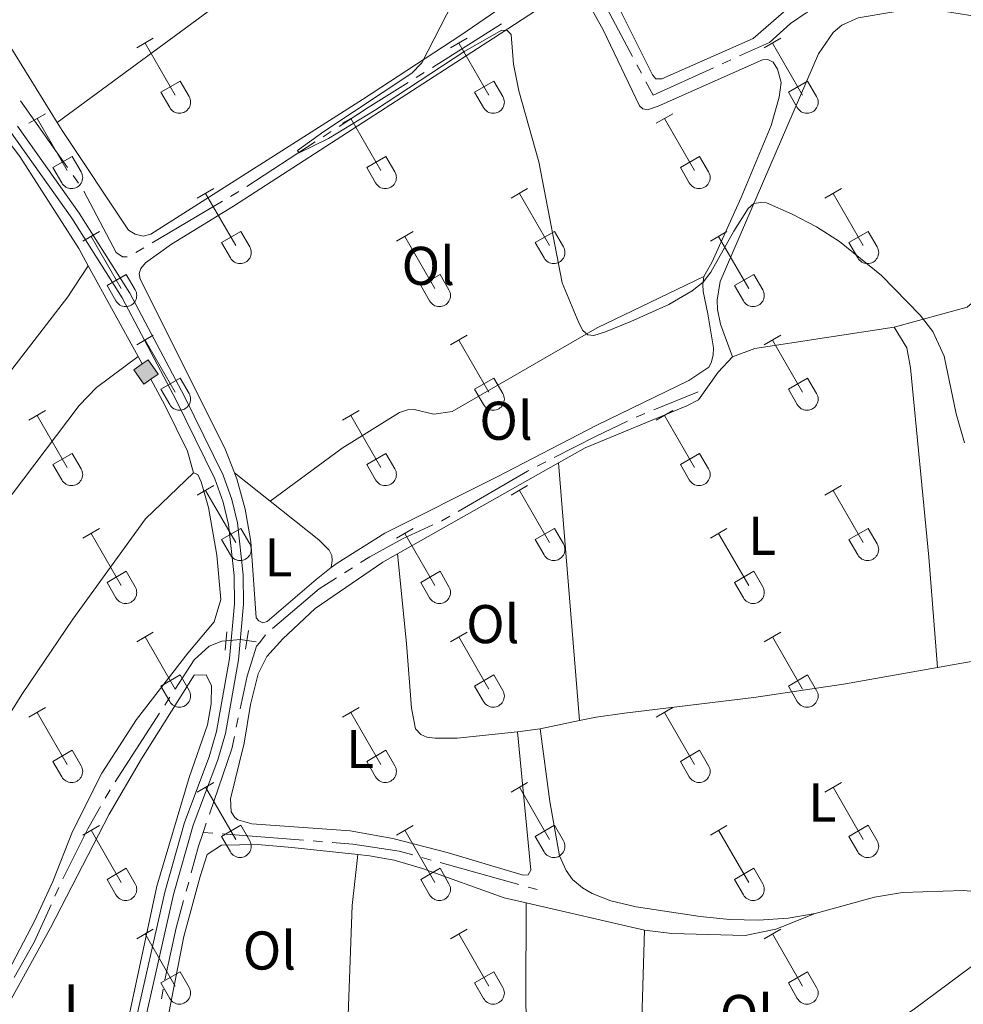
# Model space of a CAD drawing. Units: metres. Extents: x 611393 to 615895, y 648161 to 651202.
# Drawn here: x 614959 to 615133, y 649290 to 649471 of the extents above; entities that cross this region are included whole.
import ezdxf
from ezdxf.enums import TextEntityAlignment as Align

# ---------------------------------------------------------------- set-up
doc = ezdxf.new("R2010")
doc.units = ezdxf.units.M
doc.header["$MEASUREMENT"] = 0
for name, pattern in [('DGN Style 2', [56.15066, 33.69039600000001, -22.460264]), ('DGN Style 3', [59.96265800000001, 42.83047000000001, -17.132188]), ('DGN Style 5', [39.305462, 16.845198, -22.460264])]:
    doc.linetypes.add(name, pattern=pattern)
for name, color, linetype, lineweight in [('Carátula', 7, 'Continuous', 5), ('Edificios construcciones cerramientos', 7, 'Continuous', 5), ('Elementos auxiliares', 7, 'Continuous', 5), ('Entidades rústicas y varios', 7, 'Continuous', 5), ('Hidrografía', 7, 'Continuous', 5), ('Relieve y altimetría', 7, 'Continuous', 5), ('Rellenos', 7, 'Continuous', 5), ('Viales y ferrocarril', 7, 'Continuous', 5)]:
    doc.layers.add(name, color=color, linetype=linetype, lineweight=lineweight)
doc.styles.add('Style-Arial Narrow', font='txt')

msp = doc.modelspace()

# ---------------------------------------------------------------- hatches: boundary and pattern name
at = {"layer": 'Rellenos', "linetype": 'Continuous', "lineweight": 5}
msp.add_hatch(color=33, dxfattribs=at).paths.add_polyline_path([(614982.1939999999, 649404.281), (614980.3589999999, 649406.885), (614981.8929999999, 649407.966), (614982.959, 649408.717), (614984.794, 649406.1130000001), (614983.439, 649405.158)])

# ---------------------------------------------------------------- linework, layer by layer
at = {"layer": 'Carátula', "color": 7, "linetype": 'Continuous', "lineweight": 0}
msp.add_3dface([(611440.6390000001, 648160.5279999999), (615895.0600000002, 648232.0660000001), (615847.3670000001, 651201.6939999999), (611392.9469999999, 651130.1560000001)], dxfattribs=at)
at = {"layer": 'Edificios construcciones cerramientos', "color": 1, "linetype": 'Continuous', "lineweight": 0, "extrusion": (-0.009581663521420418, 0.01359843076134242, 0.9998616276290391), "elevation": 3276.79685489619, "flags": 128}
msp.add_lwpolyline([(614958.4467018782, 649420.646043406), (614959.801639665, 649421.6011316706), (614957.9662160416, 649424.2053724666), (614956.9002649855, 649423.4543029984), (614955.3663354173, 649422.3732030588), (614957.2017590407, 649419.7689622628)], close=True, dxfattribs=at)
at = {"layer": 'Edificios construcciones cerramientos', "color": 1, "linetype": 'Continuous', "lineweight": 0, "extrusion": (-0.009583314088172451, 0.01359726763232828, 0.9998616276285546), "elevation": 3275.02643984513, "flags": 128}
msp.add_lwpolyline([(614956.8910954071, 649423.4719164908), (614957.9570464462, 649424.2229859829), (614959.7924701282, 649421.6187452284), (614958.4375323624, 649420.6636569332)], dxfattribs=at)
at = {"layer": 'Edificios construcciones cerramientos', "color": 1, "linetype": 'Continuous', "lineweight": 0, "extrusion": (-0.009582374312439577, 0.01359792987693371, 0.9998616276293428), "elevation": 3276.034453857543, "flags": 128}
msp.add_lwpolyline([(614958.4427533738, 649420.6536287992), (614957.1978105445, 649419.7765476444), (614955.3623868958, 649422.3807884221), (614956.8963164538, 649423.4618883766)], dxfattribs=at)
at = {"layer": 'Elementos auxiliares', "color": 250, "linetype": 'Continuous', "lineweight": 0}
msp.add_3dface([(612293.0700000002, 648568.3100000002), (612256.44, 650881.4199999999), (615707.3200000002, 650936.8600000001), (615745.0900000001, 648623.75)], dxfattribs=at)
at = {"layer": 'Entidades rústicas y varios', "color": 32, "linetype": 'Continuous', "lineweight": 0}
for p, q in [((614980.8790000001, 649466.038), (614983.9240000001, 649467.7930000002)), ((614982.4040000001, 649466.913), (614987.929, 649457.3430000001)), ((615038.5020000001, 649466.038), (615041.547, 649467.7930000002)), ((615040.027, 649466.913), (615045.5519999999, 649457.3430000001)), ((615096.125, 649466.038), (615099.1699999999, 649467.7930000002)), ((615097.6499999999, 649466.913), (615103.175, 649457.3430000001)), ((614985.3090000001, 649457.898), (614988.8489999999, 649459.9380000001)), ((614988.8489999999, 649459.9380000001), (614990.4990000001, 649457.088)), ((615042.932, 649457.898), (615046.4720000001, 649459.9380000001)), ((615046.4720000001, 649459.9380000001), (615048.122, 649457.088)), ((615100.5549999999, 649457.898), (615104.095, 649459.9380000001)), ((615104.095, 649459.9380000001), (615105.7450000001, 649457.088)), ((614985.3090000001, 649457.898), (614986.9439999999, 649455.0680000001)), ((615042.932, 649457.898), (615044.567, 649455.0680000001)), ((615100.5549999999, 649457.898), (615102.19, 649455.0680000001)), ((614961.0560000001, 649452.1930000001), (614964.0959999999, 649453.9480000001)), ((615018.679, 649452.1930000001), (615021.719, 649453.9480000001)), ((615076.3019999999, 649452.1930000001), (615079.342, 649453.9480000001)), ((614962.5760000001, 649453.0680000001), (614968.101, 649443.4979999999)), ((615020.199, 649453.0680000001), (615025.7239999999, 649443.4979999999)), ((615077.8219999999, 649453.0680000001), (615083.3470000001, 649443.4979999999)), ((614965.486, 649444.0530000001), (614969.021, 649446.0930000001)), ((614969.021, 649446.0930000001), (614970.6710000001, 649443.243)), ((615023.1089999999, 649444.0530000001), (615026.6440000001, 649446.0930000001)), ((615026.6440000001, 649446.0930000001), (615028.294, 649443.243)), ((615080.7320000001, 649444.0530000001), (615084.267, 649446.0930000001)), ((615084.267, 649446.0930000001), (615085.9169999999, 649443.243)), ((614965.486, 649444.0530000001), (614967.1159999999, 649441.223)), ((615023.1089999999, 649444.0530000001), (615024.7390000002, 649441.223)), ((615080.7320000001, 649444.0530000001), (615082.3620000001, 649441.223)), ((614992.0040000001, 649438.4210000001), (614995.0490000001, 649440.176)), ((614993.5290000001, 649439.2960000001), (614999.054, 649429.726)), ((615049.6270000001, 649438.4210000001), (615052.672, 649440.176)), ((615051.152, 649439.2960000001), (615056.6769999999, 649429.726)), ((615107.25, 649438.4210000001), (615110.2949999999, 649440.176)), ((615108.7749999999, 649439.2960000001), (615114.3, 649429.726)), ((614970.986, 649430.521), (614974.0260000001, 649432.2810000001)), ((614996.4340000001, 649430.2810000001), (614999.9739999999, 649432.321)), ((614999.9739999999, 649432.321), (615001.6240000001, 649429.4709999999)), ((615028.6089999999, 649430.521), (615031.649, 649432.2810000001)), ((615054.057, 649430.2810000001), (615057.5970000001, 649432.321)), ((615057.5970000001, 649432.321), (615059.247, 649429.4709999999)), ((615086.2320000001, 649430.521), (615089.2720000001, 649432.2810000001)), ((615111.6799999999, 649430.2810000001), (615115.22, 649432.321)), ((615115.22, 649432.321), (615116.8700000001, 649429.4709999999)), ((614972.5060000002, 649431.4010000001), (614978.0310000001, 649421.8260000001)), ((614996.4340000001, 649430.2810000001), (614998.0689999999, 649427.4510000001)), ((615030.1290000001, 649431.4010000001), (615035.6540000001, 649421.8260000001)), ((615054.057, 649430.2810000001), (615055.692, 649427.4510000001)), ((615087.7520000001, 649431.4010000001), (615093.277, 649421.8260000001)), ((615111.6799999999, 649430.2810000001), (615113.315, 649427.4510000001)), ((614975.4160000001, 649422.3859999999), (614978.956, 649424.426)), ((614978.956, 649424.426), (614980.601, 649421.571)), ((615033.0390000001, 649422.3859999999), (615036.5789999999, 649424.426)), ((615036.5789999999, 649424.426), (615038.2239999999, 649421.571)), ((615090.662, 649422.3859999999), (615094.2020000002, 649424.426)), ((615094.2020000002, 649424.426), (615095.8470000001, 649421.571)), ((614975.4160000001, 649422.3859999999), (614977.0460000001, 649419.5560000001)), ((615033.0390000001, 649422.3859999999), (615034.669, 649419.5560000001)), ((615090.662, 649422.3859999999), (615092.2919999999, 649419.5560000001)), ((614980.8790000001, 649411.4909999999), (614983.9240000001, 649413.246)), ((614982.4040000001, 649412.3659999999), (614987.929, 649402.7960000001)), ((615038.5020000001, 649411.4909999999), (615041.547, 649413.246)), ((615040.027, 649412.3659999999), (615045.5519999999, 649402.7960000001)), ((615096.125, 649411.4909999999), (615099.1699999999, 649413.246)), ((615097.6499999999, 649412.3659999999), (615103.175, 649402.7960000001)), ((614985.3090000001, 649403.351), (614988.8489999999, 649405.3910000002)), ((614988.8489999999, 649405.3910000002), (614990.4990000001, 649402.5410000001)), ((615042.932, 649403.351), (615046.4720000001, 649405.3910000002)), ((615046.4720000001, 649405.3910000002), (615048.122, 649402.5410000001)), ((615100.5549999999, 649403.351), (615104.095, 649405.3910000002)), ((615104.095, 649405.3910000002), (615105.7450000001, 649402.5410000001)), ((614985.3090000001, 649403.351), (614986.9439999999, 649400.521)), ((615042.932, 649403.351), (615044.567, 649400.521)), ((615100.5549999999, 649403.351), (615102.19, 649400.521)), ((614961.0560000001, 649397.646), (614964.0959999999, 649399.4010000001)), ((615018.679, 649397.646), (615021.719, 649399.4010000001)), ((615076.3019999999, 649397.646), (615079.342, 649399.4010000001)), ((614962.5760000001, 649398.521), (614968.101, 649388.9510000001)), ((615020.199, 649398.521), (615025.7239999999, 649388.9510000001)), ((615077.8219999999, 649398.521), (615083.3470000001, 649388.9510000001)), ((614965.486, 649389.5060000002), (614969.021, 649391.5460000001)), ((614969.021, 649391.5460000001), (614970.6710000001, 649388.696)), ((615023.1089999999, 649389.5060000002), (615026.6440000001, 649391.5460000001)), ((615026.6440000001, 649391.5460000001), (615028.294, 649388.696)), ((615080.7320000001, 649389.5060000002), (615084.267, 649391.5460000001)), ((615084.267, 649391.5460000001), (615085.9169999999, 649388.696)), ((614965.486, 649389.5060000002), (614967.1159999999, 649386.676)), ((615023.1089999999, 649389.5060000002), (615024.7390000002, 649386.676)), ((615080.7320000001, 649389.5060000002), (615082.3620000001, 649386.676)), ((614992.0040000001, 649383.8740000001), (614995.0490000001, 649385.6290000001)), ((614993.5290000001, 649384.7490000001), (614999.054, 649375.179)), ((615049.6270000001, 649383.8740000001), (615052.672, 649385.6290000001)), ((615051.152, 649384.7490000001), (615056.6769999999, 649375.179)), ((615107.25, 649383.8740000001), (615110.2949999999, 649385.6290000001)), ((615108.7749999999, 649384.7490000001), (615114.3, 649375.179)), ((614970.986, 649375.9739999999), (614974.0260000001, 649377.7339999999)), ((614996.4340000001, 649375.7339999999), (614999.9739999999, 649377.774)), ((614999.9739999999, 649377.774), (615001.6240000001, 649374.9240000001)), ((615028.6089999999, 649375.9739999999), (615031.649, 649377.7339999999)), ((615054.057, 649375.7339999999), (615057.5970000001, 649377.774)), ((615057.5970000001, 649377.774), (615059.247, 649374.9240000001)), ((615086.2320000001, 649375.9739999999), (615089.2720000001, 649377.7339999999)), ((615111.6799999999, 649375.7339999999), (615115.22, 649377.774)), ((615115.22, 649377.774), (615116.8700000001, 649374.9240000001)), ((614972.5060000002, 649376.8540000002), (614978.0310000001, 649367.2790000001)), ((614996.4340000001, 649375.7339999999), (614998.0689999999, 649372.9040000001)), ((615030.1290000001, 649376.8540000002), (615035.6540000001, 649367.2790000001)), ((615054.057, 649375.7339999999), (615055.692, 649372.9040000001)), ((615087.7520000001, 649376.8540000002), (615093.277, 649367.2790000001)), ((615111.6799999999, 649375.7339999999), (615113.315, 649372.9040000001)), ((614975.4160000001, 649367.8389999999), (614978.956, 649369.8790000001)), ((614978.956, 649369.8790000001), (614980.601, 649367.024)), ((615033.0390000001, 649367.8389999999), (615036.5789999999, 649369.8790000001)), ((615036.5789999999, 649369.8790000001), (615038.2239999999, 649367.024)), ((615090.662, 649367.8389999999), (615094.2020000002, 649369.8790000001)), ((615094.2020000002, 649369.8790000001), (615095.8470000001, 649367.024)), ((614975.4160000001, 649367.8389999999), (614977.0460000001, 649365.0090000001)), ((615033.0390000001, 649367.8389999999), (615034.669, 649365.0090000001)), ((615090.662, 649367.8389999999), (615092.2919999999, 649365.0090000001)), ((614980.8790000001, 649356.9439999999), (614983.9240000001, 649358.699)), ((614982.4040000001, 649357.8189999999), (614987.929, 649348.2490000001)), ((615038.5020000001, 649356.9439999999), (615041.547, 649358.699)), ((615040.027, 649357.8189999999), (615045.5519999999, 649348.2490000001)), ((615096.125, 649356.9439999999), (615099.1699999999, 649358.699)), ((615097.6499999999, 649357.8189999999), (615103.175, 649348.2490000001)), ((614985.3090000001, 649348.804), (614988.8489999999, 649350.844)), ((614988.8489999999, 649350.844), (614990.4990000001, 649347.994)), ((615042.932, 649348.804), (615046.4720000001, 649350.844)), ((615046.4720000001, 649350.844), (615048.122, 649347.994)), ((615100.5549999999, 649348.804), (615104.095, 649350.844)), ((615104.095, 649350.844), (615105.7450000001, 649347.994)), ((614985.3090000001, 649348.804), (614986.9439999999, 649345.9739999999)), ((615042.932, 649348.804), (615044.567, 649345.9739999999)), ((615100.5549999999, 649348.804), (615102.19, 649345.9739999999)), ((614961.0560000001, 649343.0989999999), (614964.0959999999, 649344.8540000002)), ((614962.5760000001, 649343.9739999999), (614968.101, 649334.4040000001)), ((615018.679, 649343.0989999999), (615021.719, 649344.8540000002)), ((615020.199, 649343.9739999999), (615025.7239999999, 649334.4040000001)), ((615076.3019999999, 649343.0989999999), (615079.342, 649344.8540000002)), ((615077.8219999999, 649343.9739999999), (615083.3470000001, 649334.4040000001)), ((614965.486, 649334.959), (614969.021, 649336.9990000001)), ((614969.021, 649336.9990000001), (614970.6710000001, 649334.149)), ((615023.1089999999, 649334.959), (615026.6440000001, 649336.9990000001)), ((615026.6440000001, 649336.9990000001), (615028.294, 649334.149)), ((615080.7320000001, 649334.959), (615084.267, 649336.9990000001)), ((615084.267, 649336.9990000001), (615085.9169999999, 649334.149)), ((614965.486, 649334.959), (614967.1159999999, 649332.1290000001)), ((615023.1089999999, 649334.959), (615024.7390000002, 649332.1290000001)), ((615080.7320000001, 649334.959), (615082.3620000001, 649332.1290000001)), ((614992.0040000001, 649329.3270000002), (614995.0490000001, 649331.0819999999)), ((615049.6270000001, 649329.3270000002), (615052.672, 649331.0819999999)), ((615107.25, 649329.3270000002), (615110.2949999999, 649331.0819999999)), ((614993.5290000001, 649330.2020000002), (614999.054, 649320.632)), ((615051.152, 649330.2020000002), (615056.6769999999, 649320.632)), ((615108.7749999999, 649330.2020000002), (615114.3, 649320.632)), ((614970.986, 649321.4269999999), (614974.0260000001, 649323.1869999999)), ((614972.5060000002, 649322.307), (614978.0310000001, 649312.7320000001)), ((614996.4340000001, 649321.1869999999), (614999.9739999999, 649323.2270000001)), ((614999.9739999999, 649323.2270000001), (615001.6240000001, 649320.3770000001)), ((615028.6089999999, 649321.4269999999), (615031.649, 649323.1869999999)), ((615030.1290000001, 649322.307), (615035.6540000001, 649312.7320000001)), ((615054.057, 649321.1869999999), (615057.5970000001, 649323.2270000001)), ((615057.5970000001, 649323.2270000001), (615059.247, 649320.3770000001)), ((615086.2320000001, 649321.4269999999), (615089.2720000001, 649323.1869999999)), ((615087.7520000001, 649322.307), (615093.277, 649312.7320000001)), ((615111.6799999999, 649321.1869999999), (615115.22, 649323.2270000001)), ((615115.22, 649323.2270000001), (615116.8700000001, 649320.3770000001)), ((614996.4340000001, 649321.1869999999), (614998.0689999999, 649318.3570000001)), ((615054.057, 649321.1869999999), (615055.692, 649318.3570000001)), ((615111.6799999999, 649321.1869999999), (615113.315, 649318.3570000001)), ((614975.4160000001, 649313.2919999999), (614978.956, 649315.3319999999)), ((614978.956, 649315.3319999999), (614980.601, 649312.4770000001)), ((615033.0390000001, 649313.2919999999), (615036.5789999999, 649315.3319999999)), ((615036.5789999999, 649315.3319999999), (615038.2239999999, 649312.4770000001)), ((615090.662, 649313.2919999999), (615094.2020000002, 649315.3319999999)), ((615094.2020000002, 649315.3319999999), (615095.8470000001, 649312.4770000001)), ((614975.4160000001, 649313.2919999999), (614977.0460000001, 649310.4620000002)), ((615033.0390000001, 649313.2919999999), (615034.669, 649310.4620000002)), ((615090.662, 649313.2919999999), (615092.2919999999, 649310.4620000002)), ((614980.8790000001, 649302.3970000001), (614983.9240000001, 649304.152)), ((615038.5020000001, 649302.3970000001), (615041.547, 649304.152)), ((615096.125, 649302.3970000001), (615099.1699999999, 649304.152)), ((614982.4040000001, 649303.2720000001), (614987.929, 649293.7020000002)), ((615040.027, 649303.2720000001), (615045.5519999999, 649293.7020000002)), ((615097.6499999999, 649303.2720000001), (615103.175, 649293.7020000002)), ((614985.3090000001, 649294.257), (614988.8489999999, 649296.297)), ((614988.8489999999, 649296.297), (614990.4990000001, 649293.4469999999)), ((615042.932, 649294.257), (615046.4720000001, 649296.297)), ((615046.4720000001, 649296.297), (615048.122, 649293.4469999999)), ((615100.5549999999, 649294.257), (615104.095, 649296.297)), ((615104.095, 649296.297), (615105.7450000001, 649293.4469999999)), ((614985.3090000001, 649294.257), (614986.9439999999, 649291.4269999999)), ((615042.932, 649294.257), (615044.567, 649291.4269999999)), ((615100.5549999999, 649294.257), (615102.19, 649291.4269999999))]:
    msp.add_line(p, q, dxfattribs=at)
at = {"layer": 'Entidades rústicas y varios', "color": 92, "linetype": 'Continuous', "lineweight": 0, "extrusion": (0.003139656903176862, -0.005712236192666836, 0.999978756230456), "elevation": -1442.681976018773, "flags": 128}
msp.add_lwpolyline([(614967.8823005679, 649428.3754540359), (614977.0456447284, 649411.7041820448)], dxfattribs=at)
at = {"layer": 'Entidades rústicas y varios', "color": 92, "linetype": 'Continuous', "lineweight": 0, "extrusion": (-0.007090424550418557, 0.08767350571004864, 0.9961240295646949), "elevation": 52908.74679715328, "flags": 128}
msp.add_lwpolyline([(-665467.4607277112, -595370.3905221717), (-665441.6174775152, -595368.5828772098), (-665437.4592665127, -595367.3664117324)], dxfattribs=at)
at = {"layer": 'Entidades rústicas y varios', "color": 92, "linetype": 'Continuous', "lineweight": 0, "extrusion": (0.003050556256958734, -0.005547923597954815, 0.9999799571242788), "elevation": -1390.770653372793, "flags": 128}
msp.add_lwpolyline([(614977.2451993406, 649411.6284559816), (614978.006226306, 649410.2444346816)], dxfattribs=at)
at = {"layer": 'Entidades rústicas y varios', "color": 92, "linetype": 'Continuous', "lineweight": 0, "extrusion": (0.006506349416245377, 0.003681577221225771, 0.9999720563127943), "elevation": 6728.329619600354, "flags": 128}
msp.add_lwpolyline([(615043.1134914312, 649369.4259299656), (615013.5424647096, 649352.6938165716)], dxfattribs=at)
at = {"layer": 'Entidades rústicas y varios', "color": 92, "linetype": 'Continuous', "lineweight": 0, "extrusion": (0.0004591865288994328, -0.005603164726073896, 0.9999841967215204), "elevation": -3020.440811127202, "flags": 128}
msp.add_lwpolyline([(615058.0979685038, 649383.0658909954), (615061.9770906997, 649335.7321479573)], dxfattribs=at)
at = {"layer": 'Entidades rústicas y varios', "color": 92, "linetype": 'Continuous', "lineweight": 0, "extrusion": (-0.004962009785389948, 0.003938259254445898, 0.9999799340851467), "elevation": -158.0497491839074, "flags": 128}
msp.add_lwpolyline([(614999.4587973726, 649388.4074304844), (614992.9056150581, 649393.6084708185)], dxfattribs=at)
at = {"layer": 'Entidades rústicas y varios', "color": 92, "linetype": 'Continuous', "lineweight": 0, "extrusion": (0.1557512715718715, -0.8786358269571124, 0.4513763673378751), "elevation": -474585.8181333049, "flags": 128}
msp.add_lwpolyline([(719025.7533536563, 240439.3538854266), (719038.6899377495, 240439.3538854265), (719053.9812873497, 240438.7778677122)], dxfattribs=at)
at = {"layer": 'Entidades rústicas y varios', "color": 92, "linetype": 'Continuous', "lineweight": 0, "extrusion": (0.02976925890555884, 0.006195590825946302, 0.9995375960305501), "elevation": 22668.35982171236, "flags": 128}
msp.add_lwpolyline([(510398.8914737265, -734108.6462995441), (510398.8914737265, -734116.0458775727)], dxfattribs=at)
at = {"layer": 'Entidades rústicas y varios', "color": 92, "linetype": 'Continuous', "lineweight": 0, "extrusion": (0.04996648244081457, 0.006772673897091392, 0.9987279316814843), "elevation": 35465.21407557221, "flags": 128}
msp.add_lwpolyline([(560845.1873790071, -695791.2266814229), (560845.1873790071, -695795.4310792397)], dxfattribs=at)
at = {"layer": 'Entidades rústicas y varios', "color": 92, "linetype": 'Continuous', "lineweight": 0, "extrusion": (0.7836321916084437, 0.01961984002233289, 0.6209151714626125), "elevation": 494922.9100720527, "flags": 128}
msp.add_lwpolyline([(633662.2789171414, -391601.9760064145), (633693.6264132411, -391602.3829576184), (633711.2905757562, -391603.1790000987)], dxfattribs=at)
at = {"layer": 'Entidades rústicas y varios', "color": 92, "linetype": 'Continuous', "lineweight": 0, "elevation": 336.1190000000001, "flags": 128}
msp.add_lwpolyline([(615052.413, 649308.9809999999), (615074.1089999999, 649303.9770000001)], dxfattribs=at)
at = {"layer": 'Entidades rústicas y varios', "color": 92, "linetype": 'Continuous', "lineweight": 0}
for points in [[(614966.246, 649452.3230000001, 335.306), (614957.2910000001, 649466.892, 335.258), (614954.3520000001, 649472.456, 335.311), (614953.963, 649474.304, 335.258), (614954.388, 649476.456, 335.258), (614955.3080000001, 649477.5490000001, 335.258), (614960.024, 649481.3260000001, 335.205), (614978.2479999999, 649494.149, 335.258), (614997.226, 649508.77, 335.365), (615005.815, 649516.4029999999, 334.939), (615032.605, 649536.1510000001, 335.099), (615033.909, 649536.6200000001, 335.046), (615035.459, 649536.8180000001, 335.046), (615036.956, 649536.716, 335.046), (615043.74, 649535.034, 334.993), (615051.986, 649534.7749999999, 334.7800000000001), (615055.9620000002, 649534.0590000001, 334.674), (615061.551, 649531.855, 334.514), (615067.538, 649529.1100000001, 334.514)], [(615067.538, 649529.1100000001, 334.514), (615074.1229999999, 649526.092, 334.514), (615075.1059999999, 649525.4430000001, 334.514), (615076.0079999999, 649524.523, 334.567), (615076.7749999999, 649523.4110000001, 334.62), (615077.135, 649522.1329999999, 334.62), (615077.0689999999, 649518.895, 334.62), (615073.5, 649508.565, 334.7800000000001), (615072.9580000001, 649502.412, 334.8330000000001), (615071.7849999999, 649497.2100000001, 334.8330000000001), (615070.2479999999, 649494.3180000001, 334.8330000000001), (615067.5179999999, 649490.4680000001, 334.8330000000001), (615060.263, 649482.6510000001, 334.939), (615057.1200000001, 649479.8600000001, 334.939), (615040.3859999999, 649468.378, 334.939), (615022.3200000002, 649456.564, 335.099), (614983.4450000002, 649431.8060000001, 335.152), (614982.0590000001, 649431.4450000002, 335.152), (614980.588, 649431.7919999999, 335.258), (614979.3870000001, 649432.5750000001, 335.258), (614967.1640000001, 649450.8300000001, 335.311), (614966.246, 649452.3230000001, 335.306)], [(614966.246, 649452.3230000001, 335.306), (615006.4569999999, 649481.9580000001, 335.306), (615053.3350000001, 649517.53, 334.88), (615067.538, 649529.1100000001, 334.514)], [(615102.3260000001, 649474.3450000001, 334.163), (615101.065, 649473.8019999999, 334.192), (615094.101, 649467.7550000001, 334.3520000000001), (615077.3200000002, 649460.328, 334.4580000000001), (615076.2309999999, 649460.3770000001, 334.4050000000001), (615075.6290000001, 649461.054, 334.4050000000001), (615066.26, 649479.8670000001, 334.4050000000001), (615066.1950000002, 649482.152, 334.298), (615066.6780000001, 649483.4330000001, 334.245), (615067.517, 649484.5260000001, 334.245), (615072.392, 649489.23, 334.192), (615075.3630000001, 649493.842, 334.139), (615076.885, 649499.8630000001, 334.086), (615077.2390000002, 649505.5519999999, 334.033), (615077.692, 649507.486, 333.926), (615079.9080000002, 649510.6259999999, 333.82), (615081.3470000001, 649511.422, 333.767), (615086.27, 649511.8540000002, 333.5540000000001), (615094.419, 649514.8589999999, 333.5010000000001), (615098.8770000001, 649515.7239999999, 333.448)], [(614998.8090000001, 649387.9500000001, 336.129), (614997.03, 649392.5330000002, 336.129), (614981.534, 649423.561, 335.544), (614981.3119999999, 649424.594, 335.491), (614981.6340000001, 649425.52, 335.385), (614982.4720000001, 649426.5310000001, 335.332), (614987.2720000001, 649429.983, 335.332), (614998.6669999999, 649436.949, 335.332), (615046.4110000001, 649467.8180000001, 335.0660000000001), (615058.1830000001, 649475.548, 334.747)], [(615063.932, 649474.0789999999, 334.428), (615066.54, 649469.3570000001, 334.269), (615073.192, 649455.402, 334.216), (615073.8470000001, 649454.861, 334.269), (615074.665, 649454.6740000001, 334.269), (615076.621, 649455.3100000002, 334.322), (615095.8180000001, 649463.8640000002, 334.5350000000001), (615096.797, 649463.896, 334.5350000000001), (615097.7790000001, 649463.3829999999, 334.375), (615098.574, 649462.135, 334.375), (615099.2110000001, 649459.689, 334.322), (615098.8430000001, 649456.994, 334.269), (615097.399, 649451.7620000001, 334.322), (615091.9110000001, 649438.5390000001, 334.5350000000001), (615086.4990000001, 649426.621, 334.694), (615085.0419999999, 649424.057, 334.853)], [(615136.342, 649471.632, 334.139), (615129.425, 649472.7150000001, 334.192), (615124.9340000001, 649472.9110000001, 334.192), (615119.9010000001, 649472.669, 334.246), (615113.3759999999, 649471.5220000001, 334.3520000000001), (615110.3620000001, 649470.2290000002, 334.3520000000001), (615108.79, 649468.8330000001, 334.4050000000001), (615106.088, 649464.929, 334.5110000000001), (615088.003, 649423.101, 335.255), (615087.5020000001, 649419.6699999999, 335.3090000000001), (615087.565, 649417.956, 335.3090000000001), (615088.095, 649415.2640000001, 335.3090000000001), (615090.328, 649409.2890000001, 335.3090000000001)], [(614896.673, 649371.476, 336.721), (614900.4180000002, 649375.9809999999, 336.223), (614905.287, 649381.99, 336.223), (614915.236, 649395.6159999999, 336.4890000000001), (614925.1290000001, 649409.324, 336.276), (614935.0040000001, 649421.1259999999, 336.17), (614937.815, 649425.1939999999, 336.223), (614940.6429999999, 649431.2490000001, 336.276), (614945.023, 649437.038, 336.276), (614951.5800000001, 649448.689, 336.276), (614952.4180000002, 649449.9180000002, 336.276), (614953.4480000001, 649450.6300000001, 336.276), (614955.3260000001, 649450.53, 336.223), (614956.4990000001, 649449.855, 336.223), (614959.402, 649446.0600000002, 336.223), (614970.2309999999, 649429.186, 336.223), (614971.969, 649426.021, 336.199)], [(615155.788, 649356.895, 334.794), (615158.8389999999, 649365.3450000001, 334.565), (615163.115, 649375.842, 334.4050000000001), (615170.5249999999, 649396.7209999999, 334.5110000000001), (615171.78, 649401.6529999999, 334.5110000000001), (615174.7849999999, 649421.994, 334.139), (615176.3270000002, 649429.4029999999, 334.139), (615176.2509999999, 649433.9739999999, 333.98), (615175.5730000001, 649439.2490000001, 333.98), (615173.8559999999, 649445.4180000002, 333.8210000000001), (615169.649, 649448.7990000001, 333.767), (615166.9790000002, 649449.548, 333.714), (615151.8520000001, 649449.0950000001, 333.8210000000001), (615144.0220000001, 649447.642, 333.8740000000001), (615139.8659999999, 649446.2069999999, 334.246), (615139.216, 649445.4700000001, 334.299), (615138.6529999999, 649443.6710000001, 334.3520000000001), (615137.8030000001, 649439.422, 334.777), (615136.294, 649425.047, 334.83), (615135.4450000002, 649420.4990000001, 334.83), (615134.7690000001, 649419.5430000002, 334.83), (615133.4140000001, 649418.4210000001, 334.937), (615119.9890000002, 649414.7100000001, 335.043)], [(614971.969, 649426.021, 336.199), (614968.2139999999, 649420.288, 336.199), (614928.7849999999, 649369.2420000001, 336.464), (614916.3800000001, 649352.8659999999, 336.923)], [(615005.3620000001, 649382.7490000001, 336.182), (615018.621, 649392.5260000001, 335.8090000000001), (615029.1200000001, 649399.0530000001, 335.597), (615030.5870000002, 649399.55, 335.597), (615031.8389999999, 649399.6100000001, 335.597), (615035.4620000002, 649398.757, 335.597), (615038.834, 649399.263, 335.491), (615065.4539999999, 649414.6020000001, 335.012), (615085.0419999999, 649424.057, 334.853)], [(615085.0419999999, 649424.057, 334.853), (615084.831, 649422.5590000001, 335.0660000000001), (615084.892, 649421.307, 335.225), (615085.7550000001, 649417.203, 335.651), (615086.7919999999, 649410.922, 335.597), (615086.771, 649409.561, 335.597), (615086.3970000001, 649408.199, 335.544), (615085.9650000001, 649407.3810000002, 335.544), (615082.2490000001, 649404.9410000001, 335.544), (615065.3899999999, 649396.7509999999, 335.491), (615046.9600000001, 649387.1930000001, 335.491), (615026.4650000001, 649376.8910000002, 335.969), (615017.675, 649371.4070000001, 336.182), (615016.6030000001, 649370.5600000002, 336.2560000000001)], [(615119.9890000002, 649414.7100000001, 335.043), (615122.2919999999, 649410.9380000001, 335.096), (615122.99, 649407.2679999999, 335.149), (615126.341, 649372.4539999999, 335.096), (615127.9480000001, 649352.2239999999, 335.308)], [(614849.1170000001, 649254.3770000001, 338.621), (614862.622, 649269.652, 338.567), (614864.513, 649272.382, 338.514), (614866.024, 649275.192, 338.408), (614868.6840000001, 649282.253, 338.302), (614870.7309999999, 649286.6159999999, 338.195), (614873.5149999999, 649290.412, 338.036), (614876.493, 649293.6370000001, 338.036), (614890.26, 649305.3770000001, 337.611), (614904.7010000001, 649318.29, 337.3980000000001), (614917.7509999999, 649332.176, 336.973), (614929.1399999999, 649345.9720000002, 336.707), (614970.3219999999, 649400.3189999999, 336.176), (614973.463, 649403.6540000001, 336.176), (614981.132, 649409.3500000001, 336.075)], [(615090.328, 649409.2890000001, 335.3090000000001), (615087.675, 649406.4469999999, 335.362), (615084.0260000001, 649401.395, 335.468), (615081.909, 649400.2690000001, 335.468), (615063.2509999999, 649392.588, 335.734), (615058.317, 649389.7960000001, 335.776)], [(614983.439, 649405.1580000002, 336.045), (614986.0430000002, 649400.419, 336.01), (614990.219, 649391.976, 336.117), (614991.307, 649387.9990000001, 336.445)], [(614921.172, 649294.0020000001, 336.764), (614931.1599999999, 649305.044, 336.87), (614937.271, 649313.0730000001, 336.923), (614945.5689999999, 649324.7050000001, 336.923), (614959.882, 649347.413, 336.817), (614969.1499999999, 649361.1170000001, 336.817), (614982.4770000001, 649379.5490000001, 336.817), (614991.307, 649387.9990000001, 336.445)], [(614991.307, 649387.9990000001, 336.445), (614992.098, 649387.6769999999, 336.498), (614992.73, 649386.2919999999, 336.551), (614994.0320000001, 649381.591, 336.657), (614995.5970000001, 649372.8620000001, 336.817), (614996.344, 649364.676, 336.87), (614995.1120000001, 649360.588, 336.87), (614990.2690000001, 649354.8500000001, 336.87), (614980.858, 649342.6429999999, 336.923), (614974.483, 649332.815, 336.817), (614969.065, 649322.0950000001, 336.817), (614965.49, 649312.909, 336.817), (614962.1499999999, 649305.7640000001, 337.0300000000001), (614954.4380000001, 649291.0870000002, 336.87)], [(615016.6030000001, 649370.5600000002, 336.2560000000001), (615013.8260000001, 649368.368, 336.448), (615004.8019999999, 649360.6510000001, 336.076), (615004.0410000001, 649360.4299999999, 336.076), (615003.3319999999, 649360.8080000001, 336.076), (615002.8119999999, 649361.3219999999, 336.076), (615001.8200000002, 649375.331, 336.129), (615000.8119999999, 649381.3130000001, 336.129), (614999.2339999999, 649386.8559999999, 336.129), (614998.8090000001, 649387.9500000001, 336.129)], [(615016.6030000001, 649370.5600000002, 336.2560000000001), (615016.787, 649371.8940000001, 336.2560000000001), (615016.7010000001, 649372.7640000001, 336.2560000000001), (615016.206, 649373.7690000001, 336.2560000000001), (615014.2919999999, 649375.6640000001, 336.2560000000001), (615005.3620000001, 649382.7490000001, 336.182)], [(615028.747, 649373.064, 336.0300000000001), (615026.1000000001, 649371.565, 336.053), (615013.6240000001, 649363.071, 336.159), (615007.692, 649357.4909999999, 336.212), (615004.7960000001, 649354.2390000002, 336.212), (615003.1510000001, 649351.0750000001, 336.212), (615001.79, 649345.4070000001, 336.212), (615000.6000000001, 649338.3270000002, 336.212), (614998.118, 649328.111, 336.212), (614998.2380000001, 649325.7180000001, 336.212), (614998.869, 649324.6599999999, 336.159), (614999.47, 649324.2000000001, 336.159), (615002.0040000001, 649323.4770000001, 336.159), (615020.1059999999, 649322.203, 336), (615027.895, 649320.8260000001, 335.8930000000001), (615037.8940000001, 649318.2339999999, 335.9460000000001), (615051.8729999999, 649314.057, 335.9460000000001), (615052.798, 649314.1429999999, 336), (615053.2290000002, 649315.0140000001, 336), (615050.794, 649340.392, 335.9460000000001)], [(615050.794, 649340.392, 335.9460000000001), (615039.7239999999, 649339.25, 336.264), (615035.6969999999, 649339.2579999999, 336.264), (615034.172, 649339.4410000001, 336.264), (615033.081, 649339.898, 336.264), (615032.0970000001, 649340.9550000001, 336.264), (615031.371, 649344.7609999999, 336.264), (615030.4430000001, 649356.621, 336.318), (615028.747, 649373.064, 336.0300000000001)], [(615062.196, 649342.463, 335.509), (615065.2579999999, 649343.101, 335.415), (615070.4790000002, 649343.8330000001, 335.362), (615094.1930000001, 649346.7220000002, 335.362), (615110.6980000001, 649349.1680000002, 335.308), (615127.9480000001, 649352.2239999999, 335.308)], [(614978.4480000001, 649283.4739999999, 337.1360000000001), (614972.7810000001, 649267.963, 337.0830000000001), (614969.0660000001, 649259.5109999999, 337.0830000000001), (614968.2509999999, 649259.2069999999, 337.0830000000001), (614952.091, 649264.163, 337.0830000000001), (614947.4809999999, 649266.5079999999, 337.0830000000001), (614947.206, 649267.078, 337.0830000000001), (614947.1130000001, 649269.527, 337.0830000000001), (614947.8589999999, 649272.8500000001, 337.1360000000001), (614950.824, 649278.7420000001, 337.189), (614965.0140000001, 649304.4169999999, 337.348), (614975.798, 649325.2849999999, 337.348), (614981.736, 649335.4620000002, 337.348), (614991.4040000001, 649350.7749999999, 337.295), (614993.608, 649350.8389999999, 337.189), (614994.5970000001, 649348.831, 337.189), (614994.5310000001, 649345.537, 337.189), (614993.896, 649341.6969999999, 337.242), (614990.5140000001, 649331.9950000001, 337.242), (614984.5959999999, 649312.048, 337.189), (614978.4480000001, 649283.4739999999, 337.1360000000001)], [(615054.9550000001, 649340.956, 335.734), (615056.733, 649327.5760000001, 335.308), (615058.4950000001, 649317.625, 335.308), (615059.733, 649314.9099999999, 335.308), (615060.9380000001, 649313.2560000002, 335.308), (615062.7409999999, 649311.7409999999, 335.308), (615064.5149999999, 649310.7150000001, 335.308), (615067.9500000001, 649309.344, 335.096), (615072.635, 649308.2779999999, 335.043), (615084.345, 649306.4569999999, 335.149), (615089.7890000001, 649305.9110000001, 335.202), (615095.0689999999, 649305.801, 335.202), (615100.537, 649306.1529999999, 335.202), (615105.4580000001, 649307.021, 335.255)], [(614984.1140000002, 649277.2050000001, 337.341), (614985.4780000001, 649282.1910000001, 337.129), (614989.5149999999, 649302.8090000001, 336.81), (614992.51, 649313.844, 336.651), (614993.824, 649317.8770000001, 336.544), (614996.4280000001, 649319.5770000002, 336.491), (615003.0390000001, 649319.69, 336.491), (615009.355, 649319.176, 336.491), (615021.5060000002, 649317.8430000001, 336.491)], [(615020.3180000001, 649283.0989999999, 337.5110000000001), (615020.0600000002, 649284.321, 337.478), (615019.686, 649288.3729999999, 337.265), (615020.4330000001, 649308.513, 336.681), (615021.5060000002, 649317.8430000001, 336.491)], [(615021.5060000002, 649317.8430000001, 336.491), (615023.621, 649317.6120000001, 336.491), (615028.142, 649316.79, 336.279), (615033.3459999999, 649315.3189999999, 336.0660000000001), (615048.338, 649309.9210000001, 336.1190000000001), (615052.413, 649308.9809999999, 336.1190000000001)], [(615105.4580000001, 649307.021, 335.255), (615116.382, 649310.0120000001, 335.308), (615121.548, 649310.8530000001, 335.308), (615132.703, 649311.26, 335.308), (615147.73, 649309.9180000002, 335.362)], [(615103.0190000001, 649270.9010000001, 336.213), (615106.9620000002, 649277.1780000001, 336.106), (615108.7209999999, 649279.146, 336.053), (615113.7919999999, 649282.898, 336), (615123.5020000001, 649289.3389999999, 335.9460000000001), (615138.713, 649300.6769999999, 335.787), (615144.247, 649304.2139999999, 335.468), (615146.2749999999, 649306.9990000001, 335.362), (615147.73, 649309.9180000002, 335.362)], [(615074.1089999999, 649303.9770000001, 336.1190000000001), (615079.145, 649303.375, 336.1190000000001), (615092.6170000001, 649302.9770000001, 336.1190000000001), (615098.271, 649304.1740000001, 336.0130000000001), (615105.4580000001, 649307.021, 335.255)], [(615074.1089999999, 649303.9770000001, 336.1190000000001), (615073.078, 649269.1410000002, 336.491), (615073.3430000001, 649259.2380000001, 336.7560000000001), (615073.774, 649248.8999999999, 337.128), (615074.6660000001, 649238.8360000001, 337.447), (615076.3890000001, 649228.9500000001, 337.24)]]:
    msp.add_polyline3d(points, dxfattribs=at)
at = {"layer": 'Entidades rústicas y varios', "color": 32, "linetype": 'Continuous', "lineweight": 0}
for centre, radius in [((614988.7310037878, 649456.0622985796), 2.043241192273062), ((615046.3540037877, 649456.0622985796), 2.043241192273062), ((615103.9770037879, 649456.0622985796), 2.043241192273062), ((614968.904003788, 649442.2182985801), 2.043241192273062), ((615026.5270037879, 649442.2182985801), 2.043241192273062), ((615084.1500037881, 649442.2182985801), 2.043241192273062), ((614999.8560037878, 649428.4462985799), 2.043241192273061), ((615057.4790037877, 649428.4462985799), 2.043241192273061), ((615115.1020037879, 649428.4462985799), 2.043241192273061), ((614978.8350037884, 649420.5492985807), 2.043241192273063), ((615036.4580037883, 649420.5492985807), 2.043241192273063), ((615094.0810037882, 649420.5492985807), 2.043241192273063), ((614988.7310037878, 649401.5152985798), 2.043241192273062), ((615046.3540037877, 649401.5152985798), 2.043241192273062), ((615103.9770037879, 649401.5152985798), 2.043241192273062), ((614968.904003788, 649387.67129858), 2.043241192273062), ((615026.5270037879, 649387.67129858), 2.043241192273062), ((615084.1500037881, 649387.67129858), 2.043241192273062), ((614999.8560037878, 649373.8992985799), 2.043241192273061), ((615057.4790037877, 649373.8992985799), 2.043241192273061), ((615115.1020037879, 649373.8992985799), 2.043241192273061), ((614978.8350037884, 649366.0022985807), 2.043241192273063), ((615036.4580037883, 649366.0022985807), 2.043241192273063), ((615094.0810037882, 649366.0022985807), 2.043241192273063), ((614988.7310037878, 649346.9682985798), 2.043241192273062), ((615046.3540037877, 649346.9682985798), 2.043241192273062), ((615103.9770037879, 649346.9682985798), 2.043241192273062), ((614968.904003788, 649333.12429858), 2.043241192273062), ((615026.5270037879, 649333.12429858), 2.043241192273062), ((615084.1500037881, 649333.12429858), 2.043241192273062), ((614999.8560037878, 649319.3522985799), 2.043241192273061), ((615057.4790037877, 649319.3522985799), 2.043241192273061), ((615115.1020037879, 649319.3522985799), 2.043241192273061), ((614978.8350037884, 649311.4552985808), 2.043241192273063), ((615036.4580037883, 649311.4552985808), 2.043241192273063), ((615094.0810037882, 649311.4552985808), 2.043241192273063), ((614988.7310037878, 649292.4212985798), 2.043241192273062), ((615046.3540037877, 649292.4212985798), 2.043241192273062), ((615103.9770037879, 649292.4212985798), 2.043241192273062)]:
    msp.add_arc(centre, radius, 209.1684861111111, 29.9993388888889, dxfattribs=at)
at = {"layer": 'Hidrografía', "color": 5, "linetype": 'Continuous', "lineweight": 0}
for p, q in [((615064.9060538879, 649477.7020389324, 333.916), (615071.9348562642, 649464.4507772129, 333.916)), ((615035.1727267266, 649462.4551502427, 334.5775851935412), (615047.8811573206, 649470.420995462, 334.3748494477958)), ((615072.7548832081, 649462.904796679, 333.916), (615073.574910152, 649461.3588161452, 333.916)), ((615088.408994913, 649463.1147326196, 333.7893643337503), (615090.002203396, 649463.838565826, 333.7734829500495)), ((615032.2074262549, 649460.5964530247, 334.6248902008818), (615033.6900764906, 649461.5258016337, 334.6012376972115)), ((614959.5527040779, 649456.3180447111, 335.2291186642111), (614968.1697142023, 649444.0406092879, 335.1208784517174)), ((615015.1353618295, 649449.7088894543, 334.8032930610298), (615016.6029701796, 649450.6620848533, 334.7966400872833)), ((615001.0882533356, 649440.5854477785, 334.8669715240318), (615013.6677534796, 649448.755694055, 334.8099460347763)), ((614969.1750320499, 649442.6082418219, 335.1082504269265), (614970.1803498976, 649441.1758743557, 335.0956224021357)), ((614998.1059136123, 649438.7549916601, 334.8820220143755), (614999.6113968417, 649439.647154964, 334.8739668735844)), ((614983.6962884171, 649430.2157143229, 334.9591212190911), (614996.600430383, 649437.8628283562, 334.8900771551667)), ((614980.6853219583, 649428.431387715, 334.9752315006735), (614982.1908051877, 649429.3235510191, 334.9671763598823)), ((615075.8236284954, 649399.5164768037, 335.31), (615084.0079999999, 649402.8729999999, 335.31)), ((615072.5853761199, 649398.1884250154, 335.31), (615074.2045023076, 649398.8524509096, 335.31)), ((615054.4414496387, 649389.205528044, 335.3552775021346), (615055.9988008353, 649390.0037219785, 335.3486674586147)), ((615019.0406702228, 649369.6132949672, 335.7881588530144), (615020.5189476968, 649370.54972799, 335.771161680253)), ((615003.4580000001, 649356.834, 335.985), (615004.5330768005, 649358.2145146622, 335.9551815280248)), ((615001.111, 649357.19, 336.189), (615002.8348553982, 649356.9285204422, 336.0391633995549)), ((614986.0248358645, 649345.266785955, 336.7157164231251), (614986.9741978903, 649346.7368606665, 336.7061202437014)), ((614976.938085048, 649331.1960708583, 336.8075655690379), (614985.0754738391, 649343.7967112435, 336.7253126025489)), ((614999.166908194, 649341.2236708018, 336.0913836403304), (614999.5286650327, 649342.9358582224, 336.0845846642837)), ((614993.088, 649321.9330000001, 336.2440000000001), (614993.6538489935, 649323.5889277512, 336.2292284085229)), ((614993.088, 649321.9330000001, 336.2440000000001), (614994.8325368883, 649321.796320392, 336.2237582196409)), ((614996.5770737766, 649321.6596407844, 336.2035164392818), (615011.5302471062, 649320.4881012889, 336.0300154647751)), ((615013.2747839948, 649320.351421681, 336.009773684416), (615015.0193208831, 649320.2147420731, 335.9895319040569)), ((615033.2426728681, 649317.3076670417, 335.8210513123068), (615034.9285363741, 649316.8386784844, 335.8007050147267)), ((615036.6143998803, 649316.3696899271, 335.7803587171466), (615051.0646585037, 649312.3497880062, 335.6059618807458)), ((614989.9555241605, 649311.0982074956, 336.4135190853872), (614990.4164272742, 649312.786158146, 336.3836707654677)), ((614965.8560395757, 649310.2147153411, 336.8740000000001), (614966.5776650233, 649311.8090041208, 336.8740000000001)), ((615052.7505220098, 649311.8807994488, 335.5856155831657), (615054.436385516, 649311.4118108915, 335.5652692855855)), ((614985.426079361, 649291.3737830456, 336.639), (614985.7302036955, 649293.0971542734, 336.639))]:
    msp.add_line(p, q, dxfattribs=at)
at = {"layer": 'Hidrografía', "color": 5, "linetype": 'Continuous', "lineweight": 0, "extrusion": (0.008032139601257777, 0.004260448786115065, 0.9999586658005254), "elevation": 8041.255874369363, "flags": 128}
msp.add_lwpolyline([(615051.8713283732, 649431.447556265), (615053.1813490163, 649428.9776982379), (615064.292666628, 649434.025643465)], dxfattribs=at)
at = {"layer": 'Hidrografía', "color": 5, "linetype": 'Continuous', "lineweight": 0, "extrusion": (0.2840106006230603, -0.4313062595365744, 0.8563369017030025), "elevation": -105154.2022971823, "flags": 128}
msp.add_lwpolyline([(870830.7182076891, 175017.6956131174), (870837.0276134984, 175017.6491640522), (870845.7150598348, 175017.421717696)], dxfattribs=at)
at = {"layer": 'Hidrografía', "color": 5, "linetype": 'Continuous', "lineweight": 0, "extrusion": (-0.0571447781364737, 0.1197028947339334, 0.991163806504278), "elevation": 42919.01012556405, "flags": 128}
msp.add_lwpolyline([(-834819.8735208171, -318179.2903246951), (-834828.357235949, -318179.5320056328), (-834834.8700790571, -318179.5320056328)], dxfattribs=at)
at = {"layer": 'Hidrografía', "color": 5, "linetype": 'Continuous', "lineweight": 0, "extrusion": (-0.08921236216592147, 0.182170776809565, 0.9792113982758657), "elevation": 63757.66015062829, "flags": 128}
msp.add_lwpolyline([(-837966.3433346305, -306132.499625982), (-837981.0105915645, -306133.5591982639), (-837981.3050612673, -306133.5646825925)], dxfattribs=at)
at = {"layer": 'Hidrografía', "color": 5, "linetype": 'Continuous', "lineweight": 0, "extrusion": (-0.06397898417986894, 0.1389701021179647, 0.9882277067056129), "elevation": 51226.52764869773, "flags": 128}
msp.add_lwpolyline([(-830238.535144663, -328699.7902871795), (-830238.5406192504, -328699.7902871795), (-830240.2771659167, -328699.9569442873)], dxfattribs=at)
at = {"layer": 'Hidrografía', "color": 5, "linetype": 'Continuous', "lineweight": 0, "extrusion": (0.01273553185115365, -0.001955172460145566, 0.9999169883190901), "elevation": 6898.725281665404, "flags": 128}
msp.add_lwpolyline([(614951.6502353244, 649374.1348526053), (614960.2029029778, 649381.37639375), (614963.4075050775, 649383.4062595741)], dxfattribs=at)
at = {"layer": 'Hidrografía', "color": 5, "linetype": 'DGN Style 5', "lineweight": 0, "extrusion": (0.0503846479735106, -0.2268472835530252, 0.9726261857431141), "elevation": -115991.313901314, "flags": 128}
msp.add_lwpolyline([(741163.339317659, 486938.7425255896), (741166.0237609101, 486938.3896482283), (741167.105747044, 486937.9593099825)], dxfattribs=at)
at = {"layer": 'Hidrografía', "color": 5, "linetype": 'Continuous', "lineweight": 0, "extrusion": (0.03792063465260807, -0.004043960696574824, 0.9992725713484925), "elevation": 21031.09523393177, "flags": 128}
msp.add_lwpolyline([(710879.0482156938, -542263.7261978388), (710891.4629392166, -542266.5439498405), (710893.720652363, -542266.7751608616)], dxfattribs=at)
at = {"layer": 'Hidrografía', "color": 5, "linetype": 'Continuous', "lineweight": 0, "extrusion": (0.08160159932488134, -0.04619871568534906, 0.9955937211818111), "elevation": 20520.1578802803, "flags": 128}
msp.add_lwpolyline([(868036.2181016979, -214274.7460773527), (868037.2681418605, -214274.7460773524), (868037.9669038788, -214274.7870092032)], dxfattribs=at)
at = {"layer": 'Hidrografía', "color": 5, "linetype": 'Continuous', "lineweight": 0, "extrusion": (-0.08810131792165006, 0.04987852898491621, 0.9948619452601298), "elevation": -21457.48869251811, "flags": 128}
msp.add_lwpolyline([(-868019.4815778481, 214183.4357342628), (-868019.6233754645, 214183.4229869649), (-868029.7113663356, 214182.9122301676), (-868034.4680784518, 214182.9122301675)], dxfattribs=at)
at = {"layer": 'Hidrografía', "color": 5, "linetype": 'Continuous', "lineweight": 0, "extrusion": (-0.1256983506103307, 0.05184149298531748, 0.9907130685818653), "elevation": -43308.67703848946, "flags": 128}
msp.add_lwpolyline([(-834746.597231335, 318034.0477441999), (-834751.647402121, 318033.409199122), (-834754.335564365, 318033.2400431314)], dxfattribs=at)
at = {"layer": 'Hidrografía', "color": 5, "linetype": 'Continuous', "lineweight": 0, "extrusion": (0.1222127213160173, -0.01582239009228084, 0.9923778024121164), "elevation": 65219.79186830958, "flags": 128}
msp.add_lwpolyline([(722881.4990503457, -522475.2917734742), (722891.2667731699, -522476.1284581897), (722896.413267789, -522476.8476877272)], dxfattribs=at)
at = {"layer": 'Hidrografía', "color": 5, "linetype": 'Continuous', "lineweight": 0, "extrusion": (0.0988674323919585, -0.04475052203008774, 0.9940938696070187), "elevation": 32078.00850560576, "flags": 128}
msp.add_lwpolyline([(845104.9937696256, -290734.8957184194), (845112.4267447598, -290735.5514671134), (845119.9649001021, -290735.5514671134)], dxfattribs=at)
at = {"layer": 'Hidrografía', "color": 5, "linetype": 'Continuous', "lineweight": 0}
for points in [[(615091.5954118792, 649464.5623990323, 333.7576015663486), (615097.0730000001, 649467.051, 333.7030000000001), (615100.9480000001, 649470.4979999999, 333.384), (615103.8500000001, 649472.4439999999, 333.384), (615104.1251358676, 649472.5439641564, 333.3673705655985)], [(614971.1556432573, 649439.7251499015, 335.0838678377596), (614977.095, 649428.4620000002, 335.032), (614978.2420000001, 649427.679, 334.979), (614979.0850000001, 649427.6560000001, 334.979), (614979.1161915835, 649427.6684627086, 334.979)], [(615021.9972251707, 649371.4861610127, 335.7541645074915), (615023.6640000001, 649372.5419999999, 335.735), (615029.716, 649375.8360000001, 335.629), (615035.2893979077, 649378.401877943, 335.629)], [(614987.9235599156, 649348.206935378, 336.6965240642776), (614991.4380000001, 649353.649, 336.661), (614994.1740000001, 649356.111, 336.555), (614996.51, 649357.048, 336.395), (614997.2690000001, 649357.1170000001, 336.371)], [(614999.8904218714, 649344.6480456431, 336.0777856882368), (615001.1560000001, 649350.638, 336.0540000000001), (615002.899, 649356.1159999999, 336.0010000000001), (615003.4580000001, 649356.834, 335.985)], [(615016.7638577714, 649320.0780624652, 335.9692901236977), (615020.581, 649319.7790000001, 335.925), (615029.1040000002, 649318.459, 335.871), (615031.556809362, 649317.7766555988, 335.8413976098868)]]:
    msp.add_polyline3d(points, dxfattribs=at)
at = {"layer": 'Relieve y altimetría', "color": 30, "linetype": 'Continuous', "lineweight": 0, "elevation": 335, "flags": 128}
msp.add_lwpolyline([(615043.4199999999, 649483.1440000001), (615033.2560000002, 649463.301), (615031.388, 649461.3870000001), (615015.2209999999, 649450.696), (615010.3940000001, 649447.162), (615010.6950000002, 649446.784), (615016.125, 649449.3940000001), (615024.5549999999, 649454.54), (615041.1100000001, 649465.4569999999), (615047.9480000001, 649469.3030000001), (615048.9010000001, 649469.253), (615049.6390000001, 649468.4950000001), (615050.0449999999, 649463.027), (615051.0580000001, 649458.1310000002), (615054.757, 649445.091), (615058.9979999999, 649422.8589999999), (615062.054, 649415.5460000001), (615062.8230000001, 649414.108), (615063.6969999999, 649413.3489999999), (615064.841, 649413.219), (615066.9600000001, 649413.855), (615071.6100000001, 649415.7409999999), (615078.5819999999, 649418.9169999999), (615082.899, 649421.423), (615084.8970000001, 649423.024), (615086.3300000001, 649424.8260000001), (615090.5390000001, 649432.3829999999), (615093.1660000001, 649436.5410000001), (615094.2010000001, 649437.436), (615095.5060000002, 649437.6599999999), (615096.513, 649437.5549999999), (615101.2830000002, 649435.513), (615105.747, 649433.1340000001), (615109.942, 649430.4410000001), (615117.676, 649424.196), (615124.7860000001, 649416.9450000002), (615127.078, 649413.9099999999), (615129.2020000002, 649409.3729999999), (615131.385, 649398.784), (615132.9240000001, 649393.49)], dxfattribs=at)
at = {"layer": 'Rellenos', "color": 1, "linetype": 'Continuous', "lineweight": 5, "flags": 128}
msp.add_lwpolyline([(614983.439, 649405.158), (614984.794, 649406.1130000001), (614982.959, 649408.717), (614981.8929999999, 649407.966), (614980.3589999999, 649406.885), (614982.1939999999, 649404.281)], close=True, dxfattribs=at)
at = {"layer": 'Viales y ferrocarril', "color": 1, "linetype": 'DGN Style 2', "lineweight": 0, "extrusion": (0.006341571313292704, 0.06283408972666417, 0.9980038384903637), "elevation": 45037.76119322978, "flags": 128}
msp.add_lwpolyline([(-546683.2799159483, -706397.7308926235), (-546683.2799159483, -706394.3581468579)], dxfattribs=at)
at = {"layer": 'Viales y ferrocarril', "color": 1, "linetype": 'DGN Style 2', "lineweight": 0, "elevation": 336.3570000000001, "flags": 128}
msp.add_lwpolyline([(615000.851, 649355.5689999999), (615001.4060000001, 649359.0279999999)], dxfattribs=at)
at = {"layer": 'Viales y ferrocarril', "color": 250, "linetype": 'DGN Style 3', "lineweight": 0}
msp.add_polyline3d([(614941.2590000001, 649173.9110000001, 339.444), (614943.9639999999, 649179.9820000001, 339.312), (614949.986, 649195.4780000001, 338.979), (614956.75, 649215.1840000001, 338.438), (614963.9060000001, 649231.942, 338.2490000000001), (614975.6030000001, 649266.6100000001, 337.399), (614977.3970000001, 649272.7139999999, 337.2390000000001), (614986.057, 649310.9330000001, 337.08), (614989.6540000001, 649323.7609999999, 336.868), (614994.1830000001, 649335.7890000001, 336.814), (614995.548, 649340.4750000001, 336.7610000000001), (614997.9330000001, 649353.8470000002, 336.548), (614998.8470000001, 649363.9269999999, 336.346), (614998.7579999999, 649369.1170000001, 336.336), (614997.733, 649378.5, 336.176), (614996.7620000001, 649382.5770000002, 336.123), (614995.217, 649386.896, 336.123), (614988.2020000002, 649401.219, 335.951), (614978.2139999999, 649420.148, 335.7510000000001), (614968.967, 649434.726, 335.745), (614957.5760000001, 649450.7820000001, 335.858), (614954.6120000001, 649456.1710000001, 335.858), (614953.2290000002, 649459.375, 335.8760000000001)], dxfattribs=at)
at = {"layer": 'Viales y ferrocarril', "color": 250, "linetype": 'Continuous', "lineweight": 0}
msp.add_polyline3d([(614958.2849999999, 649214.5930000001, 338.438), (614965.4430000001, 649231.355, 338.2490000000001), (614977.1710000001, 649266.115, 337.399), (614978.9880000001, 649272.3, 337.2390000000001), (614987.6510000001, 649310.5290000001, 337.08), (614991.217, 649323.2479999999, 336.868), (614995.743, 649335.2679999999, 336.814), (614997.1510000001, 649340.0989999999, 336.7610000000001), (614999.5630000001, 649353.628, 336.548), (615000.4920000001, 649363.8659999999, 336.346), (615000.3999999999, 649369.2200000001, 336.336), (614999.3559999999, 649378.78, 336.176), (614998.3400000001, 649383.0449999999, 336.123), (614996.733, 649387.5360000001, 336.123), (614989.6669999999, 649401.9639999999, 335.951), (614979.6370000001, 649420.973, 335.7510000000001), (614970.3319999999, 649435.642, 335.745), (614958.9709999999, 649451.6560000001, 335.858)], dxfattribs=at)

# ---------------------------------------------------------------- texts
at = {"layer": 'Entidades rústicas y varios', "color": 92, "linetype": 'Continuous', "lineweight": 0, "style": 'Style-Arial Narrow'}
for s, p in [('Ol', (615034.420602111, 649425.9910009999, 335.2850000000001)), ('Ol', (615048.706602111, 649397.5420009999, 335.491)), ('L', (615095.7231597834, 649376.396001, 335.3570000000001)), ('L', (615006.9011597835, 649372.4580010001, 336.169)), ('Ol', (615046.2746021108, 649360.182001, 335.925)), ('L', (615021.9211597835, 649337.2350010001, 336.2080000000001)), ('L', (615106.7871597834, 649327.4140010001, 335.284)), ('Ol', (615005.2426021111, 649300.2240009999, 336.906)), ('L', (614970.0331597835, 649290.5360010002, 337.2200000000001)), ('Ol', (615092.8636021111, 649288.5620009999, 336.173))]:
    msp.add_text(s, height=7.000002000000001, dxfattribs=at).set_placement(p, align=Align.MIDDLE_CENTER)

doc.saveas('drawing.dxf')
